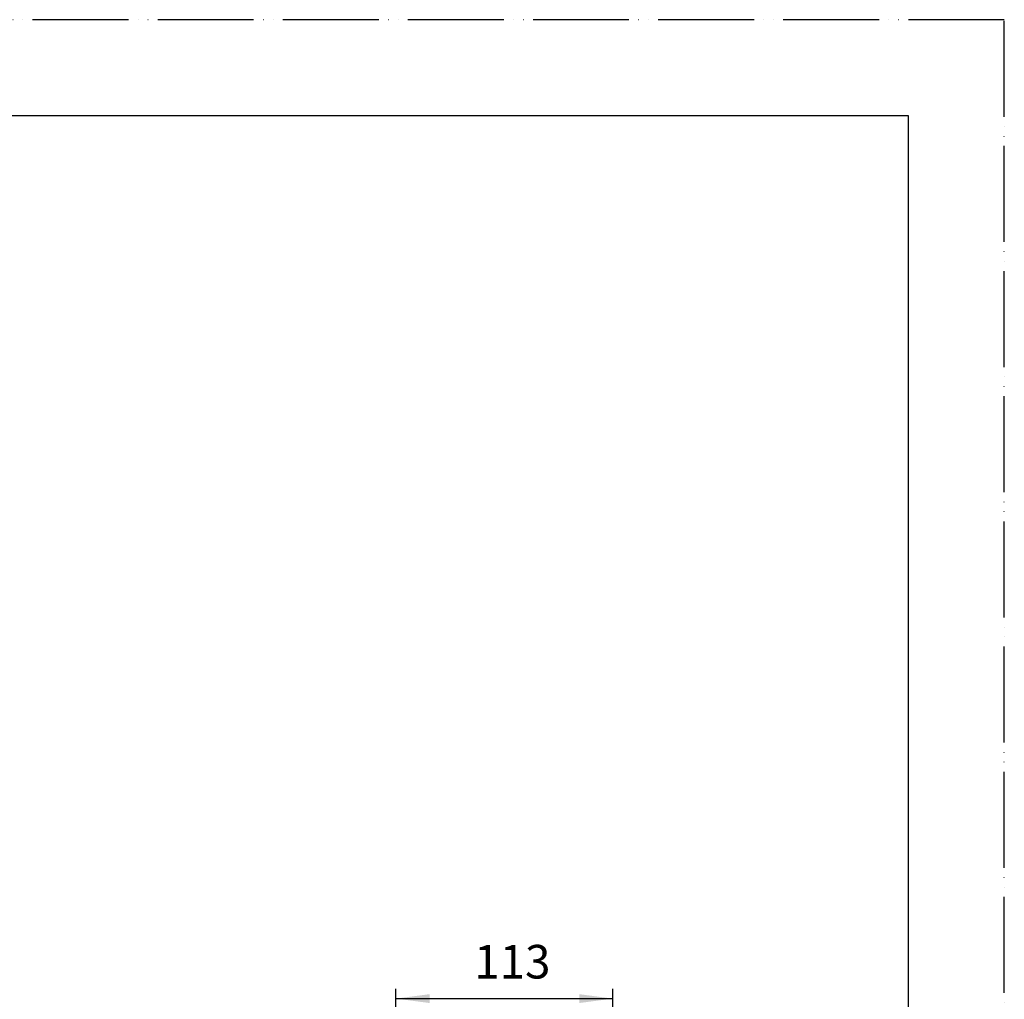
# Model space of a CAD drawing. Units: millimetres. Extents: x 0 to 1050, y 0 to 1485.
# Drawn here: x 537 to 1050, y 975 to 1485 of the extents above; entities that cross this region are included whole.
import ezdxf

# ---------------------------------------------------------------- set-up
doc = ezdxf.new("R2010")
doc.units = ezdxf.units.MM
doc.linetypes.add('PHANTOM', pattern=[13, 10, -1, 0, -1, 0, -1])
doc.layers.add('1', color=7, linetype='Continuous')
doc.styles.add('CONVERTER_12', font='txt.shx', dxfattribs={"width": 0.9})
doc.dimstyles.new('ME10_DIM_18', dxfattribs={"dimtxt": 17.5, "dimasz": 17.5, "dimexe": 5, "dimexo": 0, "dimgap": 5, "dimtad": 1, "dimdsep": 46, "dimtxsty": 'CONVERTER_12', "dimsah": 1, "dimcen": 0.09, "dimclrd": 2, "dimclre": 2, "dimclrt": 7, "dimadec": 0, "dimazin": 0, "dimtfac": 1, "dimtdec": 4, "dimtix": 1, "dimtmove": 0, "dimatfit": 3, "dimfxl": 1, "dimtolj": 1, "dimtzin": 0, "dimarcsym": 0})

# ---------------------------------------------------------------- blocks, each defined once
blk = doc.blocks.new('開示A4', base_point=(0, 0))
at = {"layer": '1', "color": 4, "linetype": 'PHANTOM'}
for p, q in [((210, 297), (0, 297)), ((210, 0), (210, 297))]:
    blk.add_line(p, q, dxfattribs=at)
at = {"layer": '1', "color": 7, "linetype": 'Continuous'}
for p, q in [((200, 287), (105, 287)), ((200, 148.5), (200, 287))]:
    blk.add_line(p, q, dxfattribs=at)
blk = doc.blocks.new('*D61')
at = {"layer": '1', "color": 2, "linetype": 'Continuous'}
for p, q in [((732.98, 858.66), (732.98, 980.01)), ((732.98, 975.01), (846.02, 975.01)), ((846.02, 783), (846.02, 980.01))]:
    blk.add_line(p, q, dxfattribs=at)
at = {"layer": '1', "color": 2}
for points in [[(750.48, 977.31), (750.48, 972.7), (732.98, 975.01)], [(828.52, 972.7), (828.52, 977.31), (846.02, 975.01)]]:
    blk.add_solid(points, dxfattribs=at)
at = {"layer": '1', "color": 7, "insert": (773.75, 980.01), "char_height": 17.5, "attachment_point": 7, "rotation": 0.0001, "line_spacing_factor": 0.60024, "style": 'CONVERTER_12'}
blk.add_mtext('113', dxfattribs=at)

msp = doc.modelspace()

# ---------------------------------------------------------------- block references
at = {"layer": '1', "xscale": 5, "yscale": 5, "zscale": 5}
msp.add_blockref('開示A4', (0, 0), dxfattribs=at)

# ---------------------------------------------------------------- dimensions: what is measured, and where the dimension line sits
at = {"layer": '1'}
dim = msp.add_linear_dim(base=(732.984, 975.006), p1=(846.015, 783), p2=(732.984, 858.662), text='113', dimstyle='ME10_DIM_18', dxfattribs=at)
dim.commit()
dim.dimension.update_dxf_attribs({"geometry": '*D61', "text_midpoint": (789.5, 988.756), "text_rotation": 0.00014})

doc.saveas('drawing.dxf')
